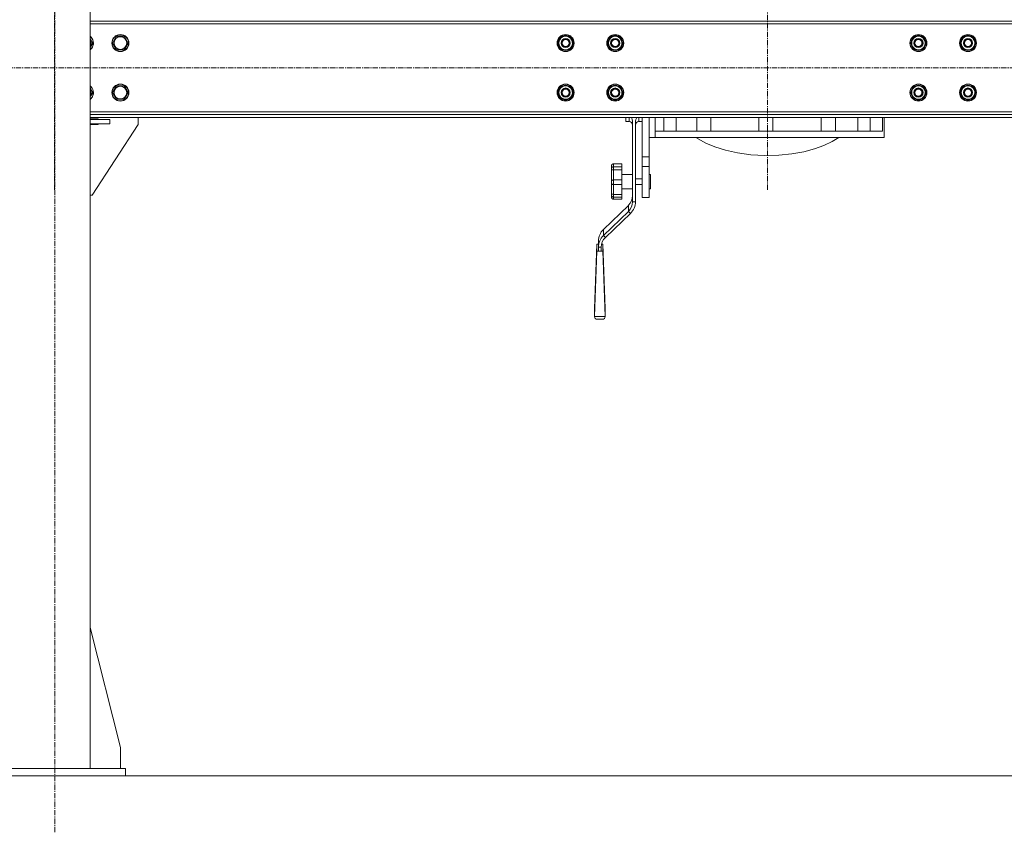
# Model space of a CAD drawing. Units: millimetres. Extents: x 0 to 24448, y -6 to 16800.
# Drawn here: x 18204 to 19595, y 8036 to 9184 of the extents above; entities that cross this region are included whole.
import ezdxf

# ---------------------------------------------------------------- set-up
doc = ezdxf.new("R2010")
doc.units = ezdxf.units.MM
doc.linetypes.add('K5LT_AXLED', pattern=[12, 7.5, -1.5, 1.5, -1.5])
doc.linetypes.add('K5LT_THIN', pattern=[0])
for name, color, linetype, true_color in [('OSI', 2, 'Continuous', 0xffff00), ('R', 1, 'Continuous', 0xff0000), ('WELDING', 7, 'Continuous', 0xffffff)]:
    doc.layers.add(name, color=color, linetype=linetype, true_color=true_color)

msp = doc.modelspace()

# ---------------------------------------------------------------- linework, layer by layer
at = {"layer": 'OSI', "color": 30, "linetype": 'K5LT_AXLED', "lineweight": 18, "true_color": 0xff8000}
for p, q in [((18253.5, 8943.7), (18253.5, 10730.7)), ((19260.8, 8943.7), (19260.8, 10730.7)), ((18253.9, 8036.2), (18253.9, 10712.2)), ((15583.1, 9116.2), (22265.1, 9116.2))]:
    msp.add_line(p, q, dxfattribs=at)
at = {"layer": 'R', "color": 7, "linetype": 'K5LT_THIN', "lineweight": 18}
for p, q in [((18303.9, 10626.2), (18303.9, 8126.2)), ((18303.9, 9182.2), (20215.9, 9182.2)), ((20215.9, 9178.2), (18303.9, 9178.2)), ((18303.9, 9157.7), (18307.7, 9151.2)), ((18335.8, 9151.2), (18341.2, 9160.7)), ((18341.2, 9160.7), (18352.2, 9160.7)), ((18352.2, 9160.7), (18357.7, 9151.2)), ((18964.8, 9151.2), (18970.2, 9160.7)), ((18970.2, 9160.7), (18981.2, 9160.7)), ((18981.2, 9160.7), (18983.9, 9155.9)), ((18983.9, 9155.9), (18986.7, 9151.2)), ((19034.8, 9151.2), (19040.2, 9160.7)), ((19040.2, 9160.7), (19051.2, 9160.7)), ((19051.2, 9160.7), (19053.9, 9155.9)), ((19053.9, 9155.9), (19056.7, 9151.2)), ((19463.2, 9151.2), (19468.6, 9160.7)), ((19468.6, 9160.7), (19479.6, 9160.7)), ((19479.6, 9160.7), (19482.3, 9155.9)), ((19482.3, 9155.9), (19485.1, 9151.2)), ((19533.2, 9151.2), (19538.6, 9160.7)), ((19538.6, 9160.7), (19549.6, 9160.7)), ((19549.6, 9160.7), (19552.3, 9155.9)), ((19552.3, 9155.9), (19555.1, 9151.2)), ((18304.9, 9146.4), (18303.9, 9144.7)), ((18307.7, 9151.2), (18304.9, 9146.4)), ((18341.2, 9141.7), (18335.8, 9151.2)), ((18352.2, 9141.7), (18341.2, 9141.7)), ((18354.9, 9146.4), (18352.2, 9141.7)), ((18357.7, 9151.2), (18354.9, 9146.4)), ((18967.5, 9146.4), (18964.8, 9151.2)), ((18970.2, 9141.7), (18967.5, 9146.4)), ((18981.2, 9141.7), (18970.2, 9141.7)), ((18986.7, 9151.2), (18981.2, 9141.7)), ((18985.4, 9148.9), (18986, 9148.9)), ((18986, 9150.1), (18986.2, 9150.1)), ((18986.2, 9152.2), (18986.1, 9152.2)), ((19037.5, 9146.4), (19034.8, 9151.2)), ((19040.2, 9141.7), (19037.5, 9146.4)), ((19051.2, 9141.7), (19040.2, 9141.7)), ((19056.7, 9151.2), (19051.2, 9141.7)), ((19055.4, 9148.9), (19056, 9148.9)), ((19056, 9150.1), (19056.2, 9150.1)), ((19056.2, 9152.2), (19056.1, 9152.2)), ((19465.9, 9146.4), (19463.2, 9151.2)), ((19468.6, 9141.7), (19465.9, 9146.4)), ((19479.6, 9141.7), (19468.6, 9141.7)), ((19485.1, 9151.2), (19479.6, 9141.7)), ((19483.8, 9148.9), (19484.4, 9148.9)), ((19484.4, 9150.1), (19484.6, 9150.1)), ((19484.6, 9152.2), (19484.5, 9152.2)), ((19535.9, 9146.4), (19533.2, 9151.2)), ((19538.6, 9141.7), (19535.9, 9146.4)), ((19549.6, 9141.7), (19538.6, 9141.7)), ((19555.1, 9151.2), (19549.6, 9141.7)), ((19553.8, 9148.9), (19554.4, 9148.9)), ((19554.4, 9150.1), (19554.6, 9150.1)), ((19554.6, 9152.2), (19554.5, 9152.2)), ((18303.9, 9087.7), (18307.7, 9081.2)), ((18335.8, 9081.2), (18341.2, 9090.7)), ((18341.2, 9090.7), (18352.2, 9090.7)), ((18352.2, 9090.7), (18357.7, 9081.2)), ((18964.8, 9081.2), (18970.2, 9090.7)), ((18970.2, 9090.7), (18981.2, 9090.7)), ((18981.2, 9090.7), (18983.9, 9085.9)), ((18983.9, 9085.9), (18986.7, 9081.2)), ((19034.8, 9081.2), (19040.2, 9090.7)), ((19040.2, 9090.7), (19051.2, 9090.7)), ((19051.2, 9090.7), (19053.9, 9085.9)), ((19053.9, 9085.9), (19056.7, 9081.2)), ((19463.2, 9081.2), (19468.6, 9090.7)), ((19468.6, 9090.7), (19479.6, 9090.7)), ((19479.6, 9090.7), (19482.3, 9085.9)), ((19482.3, 9085.9), (19485.1, 9081.2)), ((19533.2, 9081.2), (19538.6, 9090.7)), ((19538.6, 9090.7), (19549.6, 9090.7)), ((19549.6, 9090.7), (19552.3, 9085.9)), ((19552.3, 9085.9), (19555.1, 9081.2)), ((18304.9, 9076.4), (18303.9, 9074.7)), ((18307.7, 9081.2), (18304.9, 9076.4)), ((18341.2, 9071.7), (18335.8, 9081.2)), ((18352.2, 9071.7), (18341.2, 9071.7)), ((18354.9, 9076.4), (18352.2, 9071.7)), ((18357.7, 9081.2), (18354.9, 9076.4)), ((18967.5, 9076.4), (18964.8, 9081.2)), ((18970.2, 9071.7), (18967.5, 9076.4)), ((18981.2, 9071.7), (18970.2, 9071.7)), ((18986.7, 9081.2), (18981.2, 9071.7)), ((18985.4, 9078.9), (18986, 9078.9)), ((18986, 9080.1), (18986.2, 9080.1)), ((18986.2, 9082.2), (18986.1, 9082.2)), ((19037.5, 9076.4), (19034.8, 9081.2)), ((19040.2, 9071.7), (19037.5, 9076.4)), ((19051.2, 9071.7), (19040.2, 9071.7)), ((19056.7, 9081.2), (19051.2, 9071.7)), ((19055.4, 9078.9), (19056, 9078.9)), ((19056, 9080.1), (19056.2, 9080.1)), ((19056.2, 9082.2), (19056.1, 9082.2)), ((19465.9, 9076.4), (19463.2, 9081.2)), ((19468.6, 9071.7), (19465.9, 9076.4)), ((19479.6, 9071.7), (19468.6, 9071.7)), ((19485.1, 9081.2), (19479.6, 9071.7)), ((19483.8, 9078.9), (19484.4, 9078.9)), ((19484.4, 9080.1), (19484.6, 9080.1)), ((19484.6, 9082.2), (19484.5, 9082.2)), ((19535.9, 9076.4), (19533.2, 9081.2)), ((19538.6, 9071.7), (19535.9, 9076.4)), ((19549.6, 9071.7), (19538.6, 9071.7)), ((19555.1, 9081.2), (19549.6, 9071.7)), ((19553.8, 9078.9), (19554.4, 9078.9)), ((19554.4, 9080.1), (19554.6, 9080.1)), ((19554.6, 9082.2), (19554.5, 9082.2)), ((18303.9, 9054.2), (20215.9, 9054.2)), ((20215.9, 9050.2), (18303.9, 9050.2)), ((20215.9, 9046.2), (18303.9, 9046.2)), ((18303.9, 9044.2), (18315.2, 9044.2)), ((18303.9, 9043.2), (18331.7, 9043.2)), ((18315.2, 9044.2), (18315.2, 9043.2)), ((18331.7, 9037.2), (18331.7, 9043.2)), ((18371.7, 9046.2), (18371.7, 9036.2)), ((19060.8, 9040.4), (19060.8, 9046.2)), ((19065.3, 9040.4), (19065.3, 9046.2)), ((19079.3, 9040.4), (19079.3, 9046.2)), ((19083.8, 8990.6), (19083.8, 9046.2)), ((19093.8, 9034.9), (19093.8, 9046.2)), ((19093.8, 8990.6), (19093.8, 9046.2)), ((19102, 9026.9), (19102, 9046.2)), ((19114.5, 9046.2), (19114.5, 9026.9)), ((19132, 9026.9), (19132, 9046.2)), ((19161.1, 9046.2), (19161.1, 9026.9)), ((19181, 9026.9), (19181, 9046.2)), ((19248.4, 9046.2), (19248.4, 9026.9)), ((19268.4, 9046.2), (19268.4, 9026.9)), ((19336.8, 9046.2), (19336.8, 9026.9)), ((19356.8, 9046.2), (19356.8, 9026.9)), ((19388.4, 9026.9), (19388.4, 9046.2)), ((19406.1, 9046.2), (19406.1, 9026.9)), ((19423.1, 9046.2), (19423.1, 9026.9)), ((19425.8, 9017.9), (19425.8, 9045.6)), ((18303.9, 9037.2), (18331.7, 9037.2)), ((18315.2, 9036.2), (18303.9, 9036.2)), ((18371.7, 9036.2), (18306.7, 8936.2)), ((18315.2, 9037.2), (18315.2, 9036.2)), ((19065.3, 9040.4), (19060.8, 9040.4)), ((19070.3, 8927), (19070.3, 9039.3)), ((19074.3, 8927), (19074.3, 9039.3)), ((19083.8, 9040.4), (19079.3, 9040.4)), ((19102, 9017.9), (19093.8, 9017.9)), ((19102, 9026.9), (19423.1, 9026.9)), ((19102, 9017.9), (19102, 9026.9)), ((19102, 9017.9), (19425.8, 9017.9)), ((19163.1, 9015.7), (19159.8, 9017.9)), ((19173.9, 9009.8), (19163.1, 9015.7)), ((19361.8, 9017.9), (19352, 9012)), ((19186.6, 9004.4), (19173.9, 9009.8)), ((19201.4, 8999.7), (19186.6, 9004.4)), ((19218.4, 8995.9), (19201.4, 8999.7)), ((19327.3, 9001.8), (19312.2, 8997.7)), ((19340.6, 9006.6), (19327.3, 9001.8)), ((19352, 9012), (19340.6, 9006.6)), ((19093.8, 8990.6), (19083.8, 8990.6)), ((19083.8, 8977), (19083.8, 8990.6)), ((19093.8, 8977), (19093.8, 8990.6)), ((19237.2, 8993.3), (19218.4, 8995.9)), ((19257, 8992.2), (19237.2, 8993.3)), ((19276.7, 8992.7), (19257, 8992.2)), ((19295.3, 8994.6), (19276.7, 8992.7)), ((19312.2, 8997.7), (19295.3, 8994.6)), ((19040.3, 8977.2), (19040.3, 8972.8)), ((19040.3, 8971.4), (19040.3, 8972.8)), ((19055.3, 8980.4), (19043.3, 8980.4)), ((19043.3, 8980.4), (19043.3, 8976.4)), ((19055.3, 8976.4), (19043.3, 8976.4)), ((19043.3, 8972.1), (19043.3, 8976.4)), ((19055.3, 8972.1), (19043.3, 8972.1)), ((19043.3, 8972.1), (19043.3, 8957.8)), ((19055.3, 8980.4), (19055.3, 8976.4)), ((19055.3, 8972.1), (19055.3, 8976.4)), ((19055.3, 8972.1), (19055.3, 8957.8)), ((19083.8, 8932.9), (19083.8, 8977)), ((19093.8, 8977), (19083.8, 8977)), ((19093.8, 8932.9), (19093.8, 8977)), ((19040.3, 8971.4), (19040.3, 8955.7)), ((19055.3, 8957.8), (19043.3, 8957.8)), ((19043.3, 8951.2), (19043.3, 8957.8)), ((19070.3, 8965.4), (19055.3, 8965.4)), ((19055.3, 8951.2), (19055.3, 8957.8)), ((19083.8, 8959.4), (19074.3, 8959.4)), ((19093.8, 8965.4), (19095.8, 8965.4)), ((19095.8, 8965.4), (19095.8, 8945.4)), ((19040.3, 8953.6), (19040.3, 8955.7)), ((19040.3, 8953.6), (19040.3, 8938.4)), ((19055.3, 8951.2), (19043.3, 8951.2)), ((19043.3, 8951.2), (19043.3, 8937.4)), ((19055.3, 8951.2), (19055.3, 8937.4)), ((19070.3, 8945.4), (19055.3, 8945.4)), ((19083.8, 8951.4), (19074.3, 8951.4)), ((19093.8, 8945.4), (19095.8, 8945.4)), ((18306.7, 8936.2), (18303.9, 8936.2)), ((19040.3, 8937.1), (19040.3, 8938.4)), ((19040.3, 8937.1), (19040.3, 8933.9)), ((19055.3, 8937.4), (19043.3, 8937.4)), ((19043.3, 8933.6), (19043.3, 8937.4)), ((19055.3, 8933.6), (19043.3, 8933.6)), ((19043.3, 8933.6), (19043.3, 8930.7)), ((19055.3, 8930.7), (19043.3, 8930.7)), ((19055.3, 8933.6), (19055.3, 8937.4)), ((19055.3, 8933.6), (19055.3, 8930.7)), ((19093.8, 8932.9), (19083.8, 8932.9)), ((19064.4, 8921.9), (19029.1, 8887.8)), ((19064.4, 8921.9), (19064.4, 8913.4)), ((19070.3, 8927), (19074.3, 8927)), ((19029.1, 8879.2), (19064.4, 8913.4)), ((19031.9, 8876.5), (19067.2, 8910.6)), ((19067.2, 8910.6), (19064.4, 8913.4)), ((19029.1, 8887.8), (19029.1, 8879.2)), ((19029.1, 8879.2), (19031.9, 8876.5)), ((19019.9, 8867.2), (19016.5, 8776.3)), ((19019.9, 8857.3), (19019.9, 8867.2)), ((19019.9, 8867.2), (19022, 8867.2)), ((19022, 8862.8), (19022, 8871.4)), ((19022, 8857.3), (19022, 8862.8)), ((19026, 8862.8), (19022, 8862.8)), ((19026, 8857.3), (19026, 8862.8)), ((19026.6, 8867.2), (19028.2, 8867.2)), ((19028.2, 8867.2), (19028.2, 8857.3)), ((19028.2, 8867.2), (19031.5, 8776.3)), ((19019.9, 8857.3), (19016.5, 8764.7)), ((19028.2, 8857.3), (19019.9, 8857.3)), ((19028.2, 8857.3), (19031.5, 8764.7)), ((19016.5, 8764.7), (19016.5, 8776.3)), ((19031.5, 8764.7), (19016.5, 8764.7)), ((19031.5, 8776.3), (19031.5, 8764.7)), ((19027.8, 8761), (19020.2, 8761)), ((18303.9, 8325.4), (18346.7, 8156.2)), ((18346.7, 8156.2), (18346.7, 8126.2)), ((18153.9, 8126.2), (18353.9, 8126.2)), ((18353.9, 8116.2), (18353.9, 8126.2)), ((15719.9, 8116.2), (22127.9, 8116.2)), ((18153.9, 8116.2), (18353.9, 8116.2))]:
    msp.add_line(p, q, dxfattribs=at)
for centre, radius in [((18346.7, 9151.2), 12), ((18346.7, 9151.2), 11.8), ((18346.7, 9151.2), 8.97), ((18975.7, 9151.2), 12), ((18975.7, 9151.2), 11.8), ((18975.7, 9151.2), 6.5), ((18975.7, 9151.2), 6), ((18975.7, 9151.2), 5), ((19045.7, 9151.2), 12), ((19045.7, 9151.2), 11.8), ((19045.7, 9151.2), 6.5), ((19045.7, 9151.2), 6), ((19045.7, 9151.2), 5), ((19474.1, 9151.2), 12), ((19474.1, 9151.2), 11.8), ((19474.1, 9151.2), 6.5), ((19474.1, 9151.2), 6), ((19474.1, 9151.2), 5), ((19544.1, 9151.2), 12), ((19544.1, 9151.2), 11.8), ((19544.1, 9151.2), 6.5), ((19544.1, 9151.2), 6), ((19544.1, 9151.2), 5), ((18346.7, 9081.2), 12), ((18346.7, 9081.2), 11.8), ((18346.7, 9081.2), 8.97), ((18975.7, 9081.2), 12), ((18975.7, 9081.2), 11.8), ((18975.7, 9081.2), 6.5), ((18975.7, 9081.2), 6), ((18975.7, 9081.2), 5), ((19045.7, 9081.2), 12), ((19045.7, 9081.2), 11.8), ((19045.7, 9081.2), 6.5), ((19045.7, 9081.2), 6), ((19045.7, 9081.2), 5), ((19474.1, 9081.2), 12), ((19474.1, 9081.2), 11.8), ((19474.1, 9081.2), 6.5), ((19474.1, 9081.2), 6), ((19474.1, 9081.2), 5), ((19544.1, 9081.2), 12), ((19544.1, 9081.2), 11.8), ((19544.1, 9081.2), 6.5), ((19544.1, 9081.2), 6), ((19544.1, 9081.2), 5)]:
    msp.add_circle(centre, radius, dxfattribs=at)
for centre, radius, start, end in [((18296.7, 9151.2), 12, 330, 53.1301), ((18296.7, 9151.2), 11.8, 330, 52.4981), ((18296.7, 9151.2), 8.97, 330, 36.6351), ((18975.7, 9151.2), 10.5, 124.7912, 175.2088), ((18975.7, 9151.2), 9.5, 30, 210), ((18975.7, 9151.2), 9.5, 210, 30), ((18975.7, 9151.2), 10.5, 64.7912, 115.2088), ((18975.7, 9151.2), 10.5, 5.5324, 55.2088), ((19045.7, 9151.2), 10.5, 124.7912, 175.2088), ((19045.7, 9151.2), 9.5, 30, 210), ((19045.7, 9151.2), 9.5, 210, 30), ((19045.7, 9151.2), 10.5, 64.7912, 115.2088), ((19045.7, 9151.2), 10.5, 5.5324, 55.2088), ((19474.1, 9151.2), 10.5, 124.7912, 175.2088), ((19474.1, 9151.2), 9.5, 30, 210), ((19474.1, 9151.2), 9.5, 210, 30), ((19474.1, 9151.2), 10.5, 64.7912, 115.2088), ((19474.1, 9151.2), 10.5, 5.5324, 55.2088), ((19544.1, 9151.2), 10.5, 124.7912, 175.2088), ((19544.1, 9151.2), 9.5, 30, 210), ((19544.1, 9151.2), 9.5, 210, 30), ((19544.1, 9151.2), 10.5, 64.7912, 115.2088), ((19544.1, 9151.2), 10.5, 5.5324, 55.2088), ((18296.7, 9151.2), 8.97, 323.3649, 330), ((18296.7, 9151.2), 11.8, 307.5019, 330), ((18296.7, 9151.2), 12, 306.8699, 330), ((18975.7, 9151.2), 10.5, 184.7912, 235.2088), ((18975.7, 9151.2), 10.5, 244.7912, 295.2088), ((18975.7, 9151.2), 10.5, 304.7912, 347.3589), ((18975.7, 9151.2), 10.5, 347.3589, 353.8105), ((19045.7, 9151.2), 10.5, 184.7912, 235.2088), ((19045.7, 9151.2), 10.5, 244.7912, 295.2088), ((19045.7, 9151.2), 10.5, 304.7912, 347.3589), ((19045.7, 9151.2), 10.5, 347.3589, 353.8105), ((19474.1, 9151.2), 10.5, 184.7912, 235.2088), ((19474.1, 9151.2), 10.5, 244.7912, 295.2088), ((19474.1, 9151.2), 10.5, 304.7912, 347.3589), ((19474.1, 9151.2), 10.5, 347.3589, 353.8105), ((19544.1, 9151.2), 10.5, 184.7912, 235.2088), ((19544.1, 9151.2), 10.5, 244.7912, 295.2088), ((19544.1, 9151.2), 10.5, 304.7912, 347.3589), ((19544.1, 9151.2), 10.5, 347.3589, 353.8105), ((18296.7, 9081.2), 12, 330, 53.1301), ((18296.7, 9081.2), 11.8, 330, 52.4981), ((18296.7, 9081.2), 8.97, 330, 36.6351), ((18975.7, 9081.2), 10.5, 124.7912, 175.2088), ((18975.7, 9081.2), 9.5, 30, 210), ((18975.7, 9081.2), 9.5, 210, 30), ((18975.7, 9081.2), 10.5, 64.7912, 115.2088), ((18975.7, 9081.2), 10.5, 5.5324, 55.2088), ((19045.7, 9081.2), 10.5, 124.7912, 175.2088), ((19045.7, 9081.2), 9.5, 30, 210), ((19045.7, 9081.2), 9.5, 210, 30), ((19045.7, 9081.2), 10.5, 64.7912, 115.2088), ((19045.7, 9081.2), 10.5, 5.5324, 55.2088), ((19474.1, 9081.2), 10.5, 124.7912, 175.2088), ((19474.1, 9081.2), 9.5, 30, 210), ((19474.1, 9081.2), 9.5, 210, 30), ((19474.1, 9081.2), 10.5, 64.7912, 115.2088), ((19474.1, 9081.2), 10.5, 5.5324, 55.2088), ((19544.1, 9081.2), 10.5, 124.7912, 175.2088), ((19544.1, 9081.2), 9.5, 30, 210), ((19544.1, 9081.2), 9.5, 210, 30), ((19544.1, 9081.2), 10.5, 64.7912, 115.2088), ((19544.1, 9081.2), 10.5, 5.5324, 55.2088), ((18296.7, 9081.2), 8.97, 323.3649, 330), ((18296.7, 9081.2), 11.8, 307.5019, 330), ((18296.7, 9081.2), 12, 306.8699, 330), ((18975.7, 9081.2), 10.5, 184.7912, 235.2088), ((18975.7, 9081.2), 10.5, 244.7912, 295.2088), ((18975.7, 9081.2), 10.5, 304.7912, 347.3589), ((18975.7, 9081.2), 10.5, 347.3589, 353.8105), ((19045.7, 9081.2), 10.5, 184.7912, 235.2088), ((19045.7, 9081.2), 10.5, 244.7912, 295.2088), ((19045.7, 9081.2), 10.5, 304.7912, 347.3589), ((19045.7, 9081.2), 10.5, 347.3589, 353.8105), ((19474.1, 9081.2), 10.5, 184.7912, 235.2088), ((19474.1, 9081.2), 10.5, 244.7912, 295.2088), ((19474.1, 9081.2), 10.5, 304.7912, 347.3589), ((19474.1, 9081.2), 10.5, 347.3589, 353.8105), ((19544.1, 9081.2), 10.5, 184.7912, 235.2088), ((19544.1, 9081.2), 10.5, 244.7912, 295.2088), ((19544.1, 9081.2), 10.5, 304.7912, 347.3589), ((19544.1, 9081.2), 10.5, 347.3589, 353.8105), ((19065.3, 9035.4), 5, 0, 90), ((19079.3, 9035.4), 5, 90, 180)]:
    msp.add_arc(centre, radius, start, end, dxfattribs=at)
for centre, major_axis, ratio, start_param, end_param in [((19050.3, 8935.6), (20, 0), 0.965926, 5.497787, 6.283185), ((19050.3, 8927), (20, 0), 0.965926, 5.497787, 6.283185), ((19050.3, 8927), (24, 0), 0.965926, 5.497787, 6.283185), ((19046, 8871.4), (-24, 0), 0.965926, 5.497787, 6.283185), ((19046, 8862.8), (-24, 0), 0.965926, 5.497787, 6.283185), ((19046, 8862.8), (-20, 0), 0.965926, 5.497787, 6.283185), ((19021.5, 8766), (3.97, 3.97), 0.767327, 2.487094, 3.796091), ((19026.5, 8766), (-3.97, 3.97), 0.767327, 2.487094, 3.796091)]:
    msp.add_ellipse(centre, major_axis=major_axis, ratio=ratio, start_param=start_param, end_param=end_param, dxfattribs=at)
at = {"layer": 'WELDING', "color": 7, "linetype": 'K5LT_THIN', "lineweight": 18}
for p, q in [((19069, 9045.3), (19068.6, 9046.2)), ((19069.7, 9043.1), (19069, 9045.3)), ((19070.2, 9040.7), (19069.7, 9043.1)), ((19074.4, 9040.7), (19074.8, 9043.1)), ((19074.8, 9043.1), (19075.6, 9045.3)), ((19075.6, 9045.3), (19075.9, 9046.2)), ((19425.7, 9046.2), (19425.7, 9046)), ((19425.7, 9046), (19425.7, 9046.2)), ((19425.7, 9046), (19425.8, 9045.8)), ((19425.8, 9045.7), (19425.7, 9046)), ((19425.8, 9045.8), (19425.8, 9045.6)), ((19425.8, 9045.6), (19425.8, 9045.7)), ((19425.8, 9045.6), (19425.8, 9045.6)), ((19070.3, 9039.3), (19070.2, 9040.7)), ((19074.3, 9039.3), (19074.4, 9040.7))]:
    msp.add_line(p, q, dxfattribs=at)
for points, knots in [([(19040.3, 8977.2), (19040.3, 8977.5), (19040.3, 8977.9), (19040.4, 8978.3), (19040.6, 8978.7), (19040.7, 8978.9), (19040.9, 8979.3), (19041.2, 8979.6), (19041.6, 8979.8), (19041.8, 8980), (19042.1, 8980.1), (19042.3, 8980.2), (19042.5, 8980.3), (19042.8, 8980.4), (19043, 8980.4), (19043.2, 8980.4), (19043.3, 8980.4)], [0, 0, 0, 0, 2.575447, 4.476712, 5.077973, 6.777447, 7.473274, 9.286788, 11.120498, 12.145447, 12.845806, 13.519018, 14.387923, 15.403019, 16.362912, 17, 17, 17, 17]), ([(19043.3, 8976.4), (19043.2, 8976.4), (19043, 8976.4), (19042.8, 8976.3), (19042.6, 8976.3), (19042.4, 8976.2), (19042.1, 8976.1), (19041.8, 8975.9), (19041.6, 8975.8), (19041.4, 8975.5), (19041.2, 8975.4), (19041, 8975.1), (19040.8, 8974.8), (19040.6, 8974.4), (19040.5, 8974), (19040.3, 8973.4), (19040.3, 8973), (19040.3, 8972.8)], [0, 0, 0, 0, 0.926632, 1.590815, 2.263956, 3.241119, 4.127671, 5.049806, 6.75744, 6.968615, 8.518561, 9.261041, 10.800538, 11.615087, 13.658355, 15.585012, 18, 18, 18, 18]), ([(19040.3, 8971.4), (19040.3, 8971.5), (19040.3, 8971.5), (19040.4, 8971.7), (19040.6, 8971.8), (19040.9, 8971.9), (19041.2, 8972), (19041.6, 8972), (19041.8, 8972), (19042.1, 8972.1), (19042.4, 8972.1), (19042.8, 8972.1), (19043.1, 8972.1), (19043.3, 8972.1)], [0, 0, 0, 0, 1.590624, 2.651535, 4.66796, 6.154461, 7.647943, 9.158057, 10.002132, 10.578899, 11.848878, 12.684839, 14, 14, 14, 14]), ([(19043.3, 8957.8), (19043.2, 8957.8), (19043, 8957.8), (19042.8, 8957.8), (19042.6, 8957.7), (19042.3, 8957.7), (19042.1, 8957.6), (19041.8, 8957.5), (19041.7, 8957.4), (19041.4, 8957.3), (19041.2, 8957.2), (19041, 8957), (19040.8, 8956.8), (19040.6, 8956.6), (19040.5, 8956.4), (19040.3, 8956), (19040.3, 8955.8), (19040.3, 8955.7)], [0, 0, 0, 0, 0.926632, 1.590815, 2.263956, 3.241119, 4.585011, 5.049806, 6.149959, 6.968615, 8.518561, 9.261041, 10.800538, 11.615087, 13.658355, 15.585012, 18, 18, 18, 18]), ([(19040.3, 8953.6), (19040.3, 8953.5), (19040.3, 8953.2), (19040.4, 8952.9), (19040.6, 8952.6), (19040.7, 8952.4), (19040.9, 8952.2), (19041.2, 8951.9), (19041.6, 8951.7), (19041.8, 8951.5), (19042.1, 8951.4), (19042.3, 8951.4), (19042.6, 8951.3), (19042.9, 8951.3), (19043.1, 8951.2), (19043.3, 8951.2)], [0, 0, 0, 0, 1.817856, 3.626884, 4.779269, 6.378773, 7.033669, 8.740506, 10.466351, 11.431009, 12.09017, 13.205593, 13.871115, 14.798738, 16, 16, 16, 16]), ([(19043.3, 8937.4), (19043.1, 8937.4), (19042.9, 8937.4), (19042.6, 8937.5), (19042.3, 8937.5), (19042, 8937.5), (19041.7, 8937.6), (19041.4, 8937.6), (19041.2, 8937.7), (19041, 8937.7), (19040.8, 8937.8), (19040.7, 8937.9), (19040.5, 8938), (19040.3, 8938.1), (19040.3, 8938.3), (19040.3, 8938.4)], [0, 0, 0, 0, 1.414057, 2.012406, 2.880994, 4.488716, 5.46663, 6.194324, 7.572054, 8.232036, 9.600478, 10.324522, 11.234213, 13.853344, 16, 16, 16, 16]), ([(19040.3, 8937.1), (19040.3, 8936.9), (19040.3, 8936.4), (19040.5, 8935.9), (19040.6, 8935.5), (19040.7, 8935.2), (19040.9, 8934.9), (19041.2, 8934.5), (19041.6, 8934.2), (19041.8, 8934), (19042.1, 8933.9), (19042.3, 8933.8), (19042.5, 8933.7), (19042.8, 8933.6), (19043, 8933.6), (19043.2, 8933.6), (19043.3, 8933.6)], [0, 0, 0, 0, 2.629196, 4.476712, 5.077973, 6.777447, 7.473274, 9.286788, 11.120498, 12.145447, 12.845806, 13.519018, 14.387923, 15.403019, 16.362912, 17, 17, 17, 17]), ([(19043.3, 8930.7), (19043.2, 8930.7), (19043, 8930.7), (19042.8, 8930.7), (19042.6, 8930.7), (19042.3, 8930.8), (19042.1, 8930.9), (19041.8, 8931), (19041.7, 8931.2), (19041.4, 8931.4), (19041.2, 8931.6), (19040.9, 8931.9), (19040.7, 8932.2), (19040.6, 8932.5), (19040.4, 8933), (19040.3, 8933.4), (19040.3, 8933.8), (19040.3, 8933.9)], [0, 0, 0, 0, 0.926632, 1.590815, 2.263956, 3.241119, 4.585011, 5.049806, 6.149959, 6.968615, 8.518561, 9.261041, 11.615087, 12.63849, 13.658355, 16.605932, 18, 18, 18, 18])]:
    msp.add_open_spline(points, degree=3, knots=knots, dxfattribs=at)

doc.saveas('drawing.dxf')
